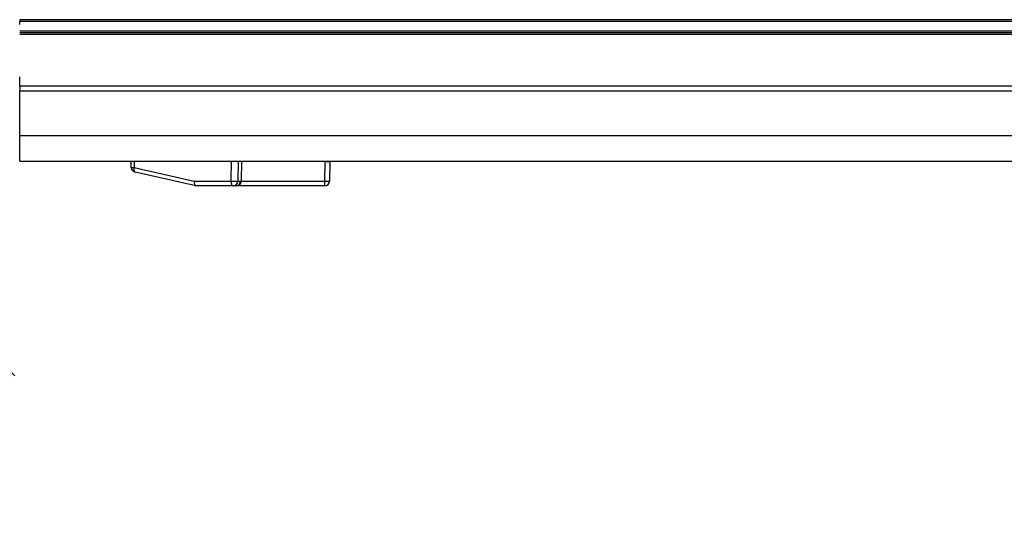
# Model space of a CAD drawing. Units: inches. Extents: x 0.2 to 10.8, y 0.3 to 8.3.
# Drawn here: x 1 to 1.6, y 1.8 to 2.1 of the extents above; entities that cross this region are included whole.
import ezdxf

# ---------------------------------------------------------------- set-up
doc = ezdxf.new("R2010")
doc.units = ezdxf.units.IN
doc.header["$MEASUREMENT"] = 0

msp = doc.modelspace()

# ---------------------------------------------------------------- hatches: boundary and pattern name
at = {"linetype": 'Continuous', "lineweight": 18}
h = msp.add_hatch(dxfattribs=at)
h.set_pattern_fill('ANSI38', style=0)
edge = h.paths.add_edge_path(flags=0)
edge.add_arc((0.92672, 2.03538), 0.01, 180, 270)
edge.add_line((0.92672, 2.02538), (0.93458, 2.02538))
edge.add_arc((0.93458, 2.02863), 0.00325, 270, 450)
edge.add_line((0.93458, 2.03188), (0.92672, 2.03188))
edge.add_arc((0.92672, 2.03538), 0.0035, 180, 270, ccw=False)
edge.add_line((0.92322, 2.03538), (0.92322, 2.06842))
edge.add_arc((0.92622, 2.06842), 0.003, 90, 180, ccw=False)
edge.add_line((0.92622, 2.07142), (0.96141, 2.07142))
edge.add_arc((0.96141, 2.06842), 0.003, 0, 90, ccw=False)
edge.add_line((0.96441, 2.06842), (0.96441, 2.04414))
edge.add_arc((0.96841, 2.04414), 0.004, 180, 360)
edge.add_line((0.97241, 2.04414), (0.97241, 2.07642))
edge.add_arc((0.96941, 2.07642), 0.003, 0, 90)
edge.add_line((0.96941, 2.07942), (0.68668, 2.07942))
edge.add_arc((0.68668, 2.07746), 0.00197, 90, 270)
edge.add_line((0.68668, 2.07549), (0.68924, 2.07549))
edge.add_arc((0.68924, 2.07244), 0.00305, -90, 90, ccw=False)
edge.add_line((0.68924, 2.06939), (0.67231, 2.06939))
edge.add_arc((0.67231, 2.07244), 0.00305, 90, 270, ccw=False)
edge.add_line((0.67231, 2.07549), (0.67487, 2.07549))
edge.add_arc((0.67487, 2.07746), 0.00197, 270, 450)
edge.add_line((0.67487, 2.07942), (0.65941, 2.07942))
edge.add_arc((0.65941, 2.07642), 0.003, 90, 180)
edge.add_line((0.65641, 2.07642), (0.65641, 2.06097))
edge.add_arc((0.65838, 2.06097), 0.00197, 180, 360)
edge.add_line((0.66035, 2.06097), (0.66035, 2.06353))
edge.add_arc((0.6634, 2.06353), 0.00305, 0, 180, ccw=False)
edge.add_line((0.66645, 2.06353), (0.66645, 2.0466))
edge.add_arc((0.6634, 2.0466), 0.00305, 180, 360, ccw=False)
edge.add_line((0.66035, 2.0466), (0.66035, 2.04915))
edge.add_arc((0.65838, 2.04915), 0.00197, 0, 180)
edge.add_line((0.65641, 2.04915), (0.65641, 2.04004))
edge.add_arc((0.65941, 2.04004), 0.003, 180, 270)
edge.add_line((0.65941, 2.03704), (0.66995, 2.03704))
edge.add_arc((0.66995, 2.04004), 0.003, 270, 360)
edge.add_line((0.67295, 2.04004), (0.67295, 2.05989))
edge.add_arc((0.67595, 2.05989), 0.003, 90, 180, ccw=False)
edge.add_line((0.67595, 2.06289), (0.70293, 2.06289))
edge.add_arc((0.70293, 2.05989), 0.003, 11.91439, 90, ccw=False)
edge.add_arc((0.7181, 2.06309), 0.0125, 191.91439, 219.43916)
edge.add_arc((0.71095, 2.05721), 0.00325, 219.43916, 399.43916)
edge.add_arc((0.7181, 2.06309), 0.006, -39.43916, 219.43916, ccw=False)
edge.add_arc((0.72524, 2.05721), 0.00325, 140.56084, 320.56084)
edge.add_arc((0.7181, 2.06309), 0.0125, 320.56084, 380.14134)
edge.add_arc((0.73265, 2.06842), 0.003, 90, 200.14134, ccw=False)
edge.add_line((0.73265, 2.07142), (0.89616, 2.07142))
edge.add_arc((0.89616, 2.06842), 0.003, -20.14134, 90, ccw=False)
edge.add_arc((0.91072, 2.06309), 0.0125, 159.85866, 174.43916)
edge.add_arc((0.90151, 2.06398), 0.00325, 174.43916, 354.43916)
edge.add_arc((0.91072, 2.06309), 0.006, -84.43916, 174.43916, ccw=False)
edge.add_arc((0.91162, 2.05388), 0.00325, 95.56084, 275.56084)
edge.add_arc((0.91072, 2.06309), 0.0125, 275.56084, 281.1719)
edge.add_arc((0.91372, 2.04788), 0.003, 0, 101.1719, ccw=False)
edge.add_line((0.91672, 2.04788), (0.91672, 2.03538))
h = msp.add_hatch(dxfattribs=at)
h.set_pattern_fill('ANSI38', style=0)
edge = h.paths.add_edge_path(flags=0)
edge.add_line((0.97241, 1.86471), (0.97241, 2.00071))
edge.add_arc((0.96841, 2.00071), 0.004, 0.00012, 180.00012)
edge.add_line((0.96441, 2.00071), (0.96441, 1.87023))
edge.add_arc((0.95191, 1.87023), 0.0125, -34.99988, 0.00012, ccw=False)
edge.add_line((0.96215, 1.86306), (0.90854, 1.78649))
edge.add_arc((0.90608, 1.78821), 0.003, 213.01589, 325.00012, ccw=False)
edge.add_arc((0.89308, 1.77976), 0.0125, 33.01589, 68.48427)
edge.add_arc((0.89647, 1.78837), 0.00325, 68.48427, 248.48427)
edge.add_arc((0.89308, 1.77976), 0.006, -190.39404, 68.48427, ccw=False)
edge.add_arc((0.88398, 1.78143), 0.00325, 349.60596, 529.60596)
edge.add_arc((0.89308, 1.77976), 0.0125, 169.60596, 200.14147)
edge.add_arc((0.87852, 1.77442), 0.003, -89.99988, 20.14147, ccw=False)
edge.add_line((0.87852, 1.77142), (0.73734, 1.77142))
edge.add_arc((0.73734, 1.78392), 0.0125, 215.00012, 270.00012, ccw=False)
edge.add_line((0.7271, 1.77675), (0.66667, 1.86306))
edge.add_arc((0.67691, 1.87022), 0.0125, 180.00012, 215.00012, ccw=False)
edge.add_line((0.66441, 1.87022), (0.66441, 2.00755))
edge.add_arc((0.66741, 2.00755), 0.003, 69.85878, 180.00012, ccw=False)
edge.add_arc((0.67275, 2.0221), 0.0125, 249.85878, 309.43928)
edge.add_arc((0.67862, 2.01496), 0.00325, 309.43928, 489.43928)
edge.add_arc((0.67275, 2.0221), 0.006, 50.56097, 309.43928, ccw=False)
edge.add_arc((0.67862, 2.02925), 0.00325, 230.56097, 360.00012)
edge.add_line((0.68187, 2.02925), (0.68187, 2.04636))
edge.add_arc((0.67862, 2.04636), 0.00325, 0.00012, 90.00012)
edge.add_arc((0.67862, 2.04636), 0.00325, 90.00012, 180.00012)
edge.add_line((0.67537, 2.04636), (0.67537, 2.03761))
edge.add_arc((0.67237, 2.03761), 0.003, -89.99988, 0.00012, ccw=False)
edge.add_line((0.67237, 2.03461), (0.65941, 2.03461))
edge.add_arc((0.65941, 2.03161), 0.003, 90.00012, 180.00012)
edge.add_line((0.65641, 2.03161), (0.65641, 1.86471))
edge.add_arc((0.65941, 1.86471), 0.003, 180.00012, 215.00012)
edge.add_line((0.65695, 1.86299), (0.72577, 1.7647))
edge.add_arc((0.72823, 1.76642), 0.003, 215.00012, 270.00012)
edge.add_line((0.72823, 1.76342), (0.90059, 1.76342))
edge.add_arc((0.90059, 1.76642), 0.003, 270.00012, 325.00012)
edge.add_line((0.90305, 1.7647), (0.97187, 1.86299))
edge.add_arc((0.96941, 1.86471), 0.003, 325.00012, 360.00012)

# ---------------------------------------------------------------- linework, layer by layer
at = {"color": 7, "linetype": 'Continuous', "lineweight": 25}
for p, q in [((0.97241, 2.07942), (0.97241, 2.07842)), ((2.02173, 2.07942), (0.97241, 2.07942)), ((0.97241, 2.07642), (0.97241, 2.07842)), ((0.97241, 2.07842), (2.02099, 2.07842)), ((2.008, 2.07242), (0.97241, 2.07242)), ((0.97241, 2.07142), (2.008, 2.07142)), ((0.97241, 2.07042), (2.008, 2.07042)), ((0.97241, 2.03842), (0.97241, 2.04414)), ((0.97241, 2.03842), (0.97241, 2.03542)), ((2.01607, 2.03842), (0.97241, 2.03842)), ((0.97241, 2.03542), (2.01607, 2.03542)), ((0.97241, 2.00773), (0.97241, 2.03542)), ((2.01607, 2.00773), (0.97241, 2.00773)), ((0.97241, 1.99202), (0.97241, 2.00773)), ((0.97241, 1.99202), (2.01607, 1.99202)), ((1.0414, 1.98811), (1.04133, 1.99202)), ((1.04306, 1.99202), (1.04313, 1.98811)), ((1.10303, 1.97974), (1.10322, 1.99202)), ((1.10747, 1.99202), (1.10729, 1.97974)), ((1.10941, 1.97974), (1.1096, 1.99202)), ((1.16096, 1.97974), (1.16117, 1.99182)), ((1.16117, 1.99182), (1.16117, 1.99202)), ((1.16417, 1.99182), (1.16395, 1.97974)), ((1.16417, 1.99202), (1.16417, 1.99182)), ((1.04313, 1.98811), (1.08032, 1.97974)), ((1.0812, 1.97681), (1.04374, 1.98524)), ((1.08032, 1.97974), (1.10303, 1.97974)), ((1.10729, 1.97974), (1.10886, 1.97974)), ((1.10886, 1.97974), (1.10941, 1.97974)), ((1.10941, 1.97974), (1.16096, 1.97974)), ((1.16096, 1.9768), (1.16096, 1.97974)), ((1.08126, 1.9768), (1.0812, 1.97681)), ((1.1043, 1.9768), (1.08126, 1.9768)), ((1.10585, 1.9768), (1.1043, 1.9768)), ((1.10666, 1.9768), (1.10585, 1.9768)), ((1.16096, 1.9768), (1.10666, 1.9768))]:
    msp.add_line(p, q, dxfattribs=at)
at = {"color": 7, "linetype": 'Continuous', "lineweight": 25, "flags": 128}
for points in [[(1.04313, 1.98811), (1.04305, 1.98758), (1.04303, 1.98707), (1.04304, 1.98659), (1.0431, 1.98617), (1.04321, 1.98581), (1.04335, 1.98553), (1.04353, 1.98534), (1.04374, 1.98524)], [(1.10303, 1.97974), (1.10306, 1.97917), (1.10313, 1.97861), (1.10325, 1.9781), (1.10341, 1.97766), (1.1036, 1.97729), (1.10382, 1.97702), (1.10405, 1.97685), (1.1043, 1.9768)]]:
    msp.add_lwpolyline(points, dxfattribs=at)
at = {"color": 7, "linetype": 'Continuous', "lineweight": 25}
for centre, radius, start, end in [((1.16267, 2.03481), 0.04301, 268.00162, 271.99838), ((1.04226, 2.01943), 0.03133, 268.41634, 271.58366), ((1.0444, 1.98817), 0.003, 181, 257.31962), ((1.10516, 2.03083), 0.05113, 267.61462, 272.38538), ((1.10429, 1.97979), 0.00299, 270.10688, 359.11154), ((1.16245, 2.02273), 0.04301, 268.00162, 271.99838), ((1.16096, 1.9798), 0.003, 270, 359)]:
    msp.add_arc(centre, radius, start, end, dxfattribs=at)
for centre, major_axis, ratio, start_param, end_param in [((1.08159, 1.9798), (0.00033, 0.003), 0.416777, 1.634525, 3.095317), ((1.10585, 1.9798), (0.00296, -0.00057), 0.995902, 4.902931, 6.456274), ((1.10666, 1.9798), (0, 0.003), 0.916331, 3.141593, 4.694936)]:
    msp.add_ellipse(centre, major_axis=major_axis, ratio=ratio, start_param=start_param, end_param=end_param, dxfattribs=at)

doc.saveas('drawing.dxf')
